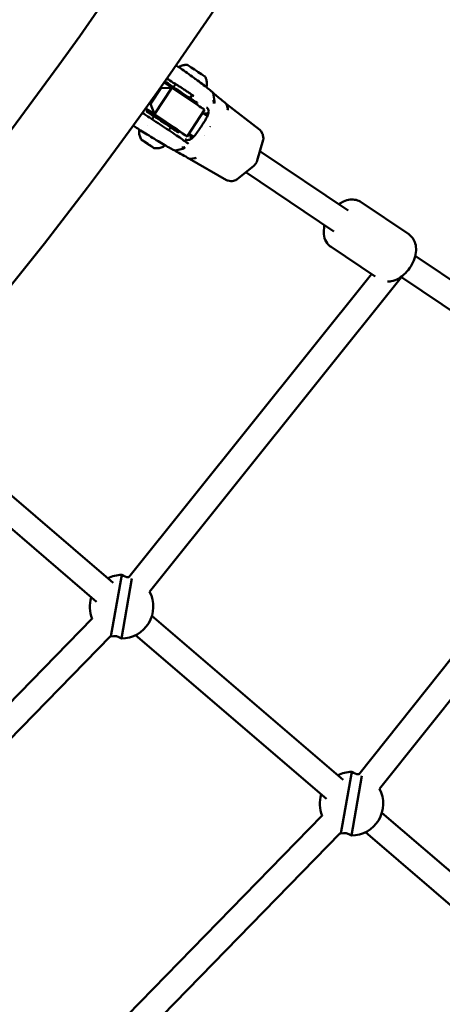
# Model space of a CAD drawing. Units: millimetres. Extents: x -1450 to 14779, y 0 to 34293.
# Drawn here: x 11134 to 11401, y 25083 to 25704 of the extents above; entities that cross this region are included whole.
import ezdxf

# ---------------------------------------------------------------- set-up
doc = ezdxf.new("R2010")
doc.units = ezdxf.units.MM
doc.layers.add('MD_Visible', color=7, linetype='Continuous', lineweight=50)
doc.styles.get("Standard").update_dxf_attribs({"font": 'arial.ttf'})
doc.dimstyles.new('BySEC 180', dxfattribs={"dimtxt": 360, "dimasz": 360, "dimexe": 1.25, "dimexo": 0.625, "dimgap": 60, "dimtad": 1, "dimdec": 1, "dimlfac": 0.1, "dimrnd": 5, "dimtxsty": 'Standard', "dimcen": 0, "dimse1": 1, "dimse2": 1, "dimclrd": 256, "dimadec": 0, "dimazin": 0, "dimtfac": 1, "dimtdec": 1, "dimtmove": 1, "dimatfit": 3, "dimfxl": 1, "dimlwd": 5, "dimarcsym": 0})

# ---------------------------------------------------------------- blocks, each defined once
blk = doc.blocks.new('CustomObjectsInViewport8_0')
at = {"layer": 'MD_Visible'}
for p, q in [((11223.4, 4347.52), (11216.75, 4337.52)), ((11219.22, 4331.09), (11230.29, 4347.74)), ((11223.03, 4347.75), (11223.4, 4347.52)), ((11223.4, 4347.52), (11230.29, 4347.74)), ((11230.29, 4347.74), (11225.31, 4350.98)), ((11226.04, 4350.5), (11226.49, 4351.18)), ((11245.27, 4337.64), (11230.29, 4347.74)), ((11232.68, 4350.11), (11231.33, 4348.07)), ((11243.09, 4343.19), (11241.74, 4341.15)), ((11256.25, 4344.32), (11257.2, 4339.32)), ((11213.56, 4334.44), (11214.8, 4333.6)), ((11213.72, 4334.66), (11219.22, 4331.09)), ((11216.75, 4337.52), (11216.08, 4337.96)), ((11219.22, 4331.09), (11216.75, 4337.52)), ((11245.98, 4337.16), (11246.48, 4337.89)), ((11285.7, 4321.16), (11264.55, 4337.65)), ((11264.71, 4337.4), (11265.46, 4334.62)), ((11214.31, 4332.86), (11214.86, 4333.7)), ((11219.11, 4329.71), (11217.86, 4327.83)), ((11234.2, 4320.98), (11219.22, 4331.09)), ((11239.84, 4317.09), (11250.92, 4333.74)), ((11249.78, 4332.02), (11252.72, 4330.04)), ((11252.74, 4330.02), (11252.74, 4330.02)), ((11215.22, 4323.84), (11215.22, 4323.84)), ((11229.52, 4322.79), (11228.27, 4320.9)), ((11234.29, 4319.58), (11234.85, 4320.41)), ((11240.92, 4318.7), (11243.83, 4316.73)), ((11243.86, 4316.71), (11243.86, 4316.71)), ((11286.28, 4320.48), (11287.35, 4318.77)), ((11287.91, 4315.66), (11287.68, 4317.91)), ((11213.1, 4313.67), (11213.11, 4313.69)), ((11213.59, 4313.38), (11213.59, 4313.39)), ((11216.58, 4311.34), (11216.61, 4311.38)), ((11217.07, 4311.05), (11217.08, 4311.06)), ((11232.25, 4308.23), (11237.24, 4309.3)), ((11284.03, 4301.81), (11287.84, 4314.95)), ((11241.43, 4302.89), (11264.6, 4289.45)), ((11241.73, 4302.84), (11244.61, 4303.27)), ((11285.75, 4307.75), (11341.29, 4270.29)), ((11271.15, 4289.85), (11281.84, 4298.52)), ((11276.84, 4294.47), (11332.34, 4257.02)), ((11267.46, 4288.85), (11265.47, 4289.17)), ((11268.36, 4288.88), (11270.5, 4289.5)), ((11379.53, 4255.35), (11349.58, 4275.55)), ((11358.31, 4228.65), (11330.56, 4247.37)), ((11383.64, 4241.72), (11416.57, 4219.51)), ((11203.16, 4039.05), (11355.98, 4230.22)), ((11216.26, 4029.82), (11375.6, 4229.14)), ((11374.93, 4228.3), (11413.3, 4202.41)), ((11347.97, 3914.77), (11514.25, 4123.46)), ((11361.09, 3905.56), (11533.88, 4122.42)), ((11118.56, 4099.67), (11193.25, 4035.62)), ((11108.21, 4087.47), (11182.84, 4023.48)), ((11198.71, 4040.51), (11191.86, 4001.68)), ((11198.46, 4000.51), (11205.14, 4038.36)), ((11010.12, 3838.96), (11180.05, 4012.99)), ((11217.7, 4014.65), (11338.14, 3911.38)), ((11021.57, 3827.79), (11191.5, 4001.81)), ((11207.29, 4002.51), (11327.72, 3899.24)), ((11343.6, 3916.28), (11336.74, 3877.44)), ((11343.35, 3876.28), (11349.96, 3913.77)), ((11139.51, 3698.7), (11324.94, 3888.74)), ((11362.59, 3890.42), (11483.02, 3787.15)), ((11150.96, 3687.52), (11336.39, 3877.57)), ((11352.17, 3878.27), (11472.6, 3775))]:
    blk.add_line(p, q, dxfattribs=at)
blk.add_arc((9156.81, 5808.03), 2469.85, 316.25386, 349.89041, dxfattribs=at)
at = {"layer": 'MD_Visible', "extrusion": (0, 0, -1)}
for centre, radius, start, end in [((-9156.81, 5808.03), 2530.15, 190.10716, 233.20818), ((-11198.58, 4020.51), 20, 64.1909, 90.37364), ((-11203.26, 4047), 7.92, 270.61517, 305.07045), ((-11198.58, 4020.51), 20, 152.21671, 270.33914), ((-11198.58, 4020.51), 20, 337.73046, 17.03455), ((-11198.58, 4020.51), 20, 289.64181, 290.90484), ((-11193.92, 3994.03), 7.92, 74.945, 125.03595), ((-11343.47, 3896.28), 20, 64.1909, 90.37364), ((-11348.15, 3922.76), 7.92, 270.8709, 305.07045), ((-11343.47, 3896.28), 20, 152.1246, 270.33914), ((-11343.47, 3896.28), 20, 337.3369, 17.03455), ((-11343.47, 3896.28), 20, 289.64181, 291.25385), ((-11338.8, 3869.79), 7.92, 74.945, 125.03595)]:
    blk.add_arc(centre, radius, start, end, dxfattribs=at)
at = {"layer": 'MD_Visible'}
for centre, major_axis, ratio, start_param, end_param in [((11245.65, 4358.32), (5.83, -3.88), 0.008419, 0.011978, 3.129615), ((11242.99, 4354.33), (9.16, -6.09), 0.008419, 1.39576, 1.396609), ((11242.99, 4354.33), (9.16, -6.09), 0.008419, 0, 0.859758), ((11264.11, 4337.03), (0.409, 0.638), 0.732219, -0.068245, -0.067375), ((11224.3, 4326.22), (9.99, -6.64), 0.008419, 5.260216, 10.447747), ((11224.3, 4326.22), (6.04, -4.01), 0.008419, 5.751727, 9.956236), ((11224.86, 4327.05), (14.99, -9.97), 0.008419, 5.442117, 7.1867), ((11212.02, 4314.39), (1.08, -0.72), 0.008419, 5.749584, 7.576618), ((11212.51, 4314.1), (1.08, -0.72), 0.008419, 4.702386, 6.52942), ((11214.59, 4312.65), (1.08, -0.72), 0.008419, 0.513596, 2.34063), ((11215.58, 4312.07), (1.08, -0.72), 0.008419, 3.655188, 5.482223), ((11217.66, 4310.62), (1.08, -0.72), 0.008419, 1.560793, 3.387828), ((11218.16, 4310.33), (1.08, -0.72), 0.008419, 2.607991, 4.435025), ((11241.86, 4314.09), (1.09, 1.68), 0.785479, 3.133429, 3.141593)]:
    blk.add_ellipse(centre, major_axis=major_axis, ratio=ratio, start_param=start_param, end_param=end_param, dxfattribs=at)
at = {"layer": 'MD_Visible', "extrusion": (0, 0, -1)}
for centre, major_axis, ratio, start_param, end_param in [((11236.48, 4344.54), (-9.99, 6.64), 0.008419, 0, 3.141593), ((11235.93, 4343.71), (-14.99, 9.97), 0.008419, 2.238078, 3.141593), ((11255.31, 4338.85), (0.86, 1.81), 0.955296, 0.904915, 1.691007), ((11263.91, 4333.54), (1.23, 1.58), 0.641959, 0.454258, 1.048787), ((11224.86, 4327.05), (-9.99, 6.64), 0.008419, 0, 3.141593), ((11248.76, 4323.05), (4.47, 6.63), 0.618831, 1.118209, 1.118212), ((11248.76, 4323.05), (4.47, 6.63), 0.618831, 1.971511, 1.971514), ((11212.48, 4314.1), (-0.583, 0.388), 0.008419, 4.989753, 7.863985), ((11213.44, 4313.43), (-0.583, 0.388), 0.008419, 3.942555, 6.816787), ((11214.12, 4313.03), (-0.583, 0.388), 0.008419, 6.03695, 8.911182), ((11216.05, 4311.69), (-0.583, 0.388), 0.008419, 2.895358, 5.76959), ((11216.73, 4311.29), (-0.583, 0.388), 0.008419, 0.800962, 3.675194), ((11217.69, 4310.62), (-0.583, 0.388), 0.008419, 1.84816, 4.722392), ((11217.85, 4316.52), (-7.91, 5.26), 0.008419, 2.127874, 3.144328), ((11236.94, 4311.22), (1.41, 1.42), 0.954452, 1.394756, 2.180851), ((11245, 4305.1), (-1.01, -1.73), 0.642783, -1.070688, -0.476167), ((11281.21, 4299.3), (0.63, -0.777), 0.348311, 6.282757, 6.283123)]:
    blk.add_ellipse(centre, major_axis=major_axis, ratio=ratio, start_param=start_param, end_param=end_param, dxfattribs=at)
blk.add_ellipse((11215.09, 4312.36), major_axis=(-3.96, 2.63), ratio=0.008419, dxfattribs=at)
at = {"layer": 'MD_Visible'}
for points, knots in [([(11235.11, 2898.19), (11387, 3008.01), (11530.6, 3128.75), (11798.18, 3389.54), (11922.14, 3529.58), (12147.8, 3825.99), (12249.49, 3982.35), (12428.42, 4308.08), (12505.66, 4477.44), (12633.55, 4824.19), (12684.4, 5001.52), (12721.86, 5181.6)], [2.3841198, 2.3841198, 2.3841198, 2.3841198, 2.5300293, 2.5300293, 2.6759388, 2.6759388, 2.8218483, 2.8218483, 2.9677579, 2.9677579, 3.1125275, 3.1125275, 3.1125275, 3.1125275]), ([(11232.93, 4361.86), (11233.78, 4361.3), (11234.78, 4360.63), (11237.1, 4359.04), (11238.47, 4358.08), (11241.29, 4356.09), (11242.76, 4355.03), (11245.64, 4352.93), (11247.07, 4351.87), (11249.71, 4349.88), (11250.95, 4348.93), (11253.08, 4347.27), (11254, 4346.53), (11255.25, 4345.48), (11255.69, 4345.1), (11255.98, 4344.81)], [1.06269, 1.06269, 1.06269, 1.06269, 1.542587, 1.542587, 2.08033, 2.08033, 2.614777, 2.614777, 3.149597, 3.149597, 3.684651, 3.684651, 4.22162, 4.22162, 4.639989, 4.639989, 4.639989, 4.639989]), ([(11239.82, 4362.2), (11239.57, 4362.19), (11239.29, 4362.18), (11238.68, 4362.12), (11238.35, 4362.08), (11237.62, 4361.94), (11237.22, 4361.85), (11236.36, 4361.6), (11235.89, 4361.44), (11235.11, 4361.11), (11234.81, 4360.97), (11234.51, 4360.81)], [5.569575365, 5.569575365, 5.569575365, 5.569575365, 5.571195887, 5.571195887, 5.572816409, 5.572816409, 5.574436931, 5.574436931, 5.576057454, 5.576057454, 5.576990805, 5.576990805, 5.576990805, 5.576990805]), ([(11232.57, 4349.94), (11232.1, 4350.26), (11231.62, 4350.58), (11229.72, 4351.85), (11228.36, 4352.77), (11227.14, 4353.59)], [2.783983, 2.783983, 2.783983, 2.783983, 2.8721461, 2.8721461, 3.1475719, 3.1475719, 3.1475719, 3.1475719]), ([(11252.15, 4348.24), (11252.25, 4348.86), (11252.29, 4349.45), (11252.3, 4350.53), (11252.27, 4351.02), (11252.17, 4351.92), (11252.09, 4352.32), (11251.93, 4353.04), (11251.85, 4353.36), (11251.66, 4353.95), (11251.57, 4354.21), (11251.48, 4354.45)], [2.443835522, 2.443835522, 2.443835522, 2.443835522, 2.445456044, 2.445456044, 2.447076566, 2.447076566, 2.448697088, 2.448697088, 2.45031761, 2.45031761, 2.451938132, 2.451938132, 2.451938132, 2.451938132]), ([(11244.02, 4342.54), (11244.02, 4342.54), (11244.02, 4342.54), (11244.01, 4342.55), (11243.98, 4342.57), (11243.87, 4342.65), (11243.75, 4342.74), (11243.35, 4343.01), (11243.02, 4343.24), (11242.21, 4343.79), (11241.7, 4344.13), (11240.59, 4344.88), (11239.96, 4345.3), (11238.68, 4346.16), (11238, 4346.61), (11236.68, 4347.49), (11236.02, 4347.92), (11234.81, 4348.72), (11234.23, 4349.1), (11233.24, 4349.75), (11232.81, 4350.03), (11232.15, 4350.45), (11231.91, 4350.6), (11231.76, 4350.7), (11231.73, 4350.71), (11231.73, 4350.71), (11231.73, 4350.71), (11231.73, 4350.71)], [0.191259, 0.191259, 0.191259, 0.191259, 0.202685, 0.202685, 0.271048, 0.271048, 0.421691, 0.421691, 0.641142, 0.641142, 0.876557, 0.876557, 1.114322, 1.114322, 1.352622, 1.352622, 1.591057, 1.591057, 1.82944, 1.82944, 2.067505, 2.067505, 2.304321, 2.304321, 2.371665, 2.371665, 2.378606, 2.378606, 2.378606, 2.378606]), ([(11255.99, 4344.8), (11256.64, 4344.17), (11257.51, 4343.38), (11260.14, 4341.16), (11262.11, 4339.56), (11264.55, 4337.65)], [0.00985, 0.00985, 0.00985, 0.00985, 0.997156, 0.997156, 2.21075, 2.21075, 2.21075, 2.21075]), ([(11241.41, 4314.97), (11242.01, 4315.21), (11242.66, 4315.64), (11243.98, 4316.85), (11244.68, 4317.64), (11246.1, 4319.46), (11246.85, 4320.52), (11247.94, 4322.12), (11248.28, 4322.63), (11248.78, 4323.38), (11248.94, 4323.62), (11249.58, 4324.59), (11250.06, 4325.32), (11251.1, 4326.98), (11251.65, 4327.91), (11252.59, 4329.7), (11252.98, 4330.58), (11253.44, 4332.17), (11253.51, 4332.89), (11253.31, 4334.07), (11253.06, 4334.55), (11252.48, 4335.09), (11252.35, 4335.2), (11252.19, 4335.31)], [0, 0, 0, 0, 0.39013, 0.39013, 0.785862, 0.785862, 1.190332, 1.190332, 1.374721, 1.374721, 1.46165, 1.46165, 1.724097, 1.724097, 2.080004, 2.080004, 2.465604, 2.465604, 2.868639, 2.868639, 3.269178, 3.269178, 3.376579, 3.376579, 3.376579, 3.376579]), ([(11256.7, 4338.53), (11256.69, 4338.57), (11256.68, 4338.61), (11256.67, 4338.64), (11256.66, 4338.68), (11256.65, 4338.72), (11256.64, 4338.76), (11256.63, 4338.79), (11256.63, 4338.82), (11256.62, 4338.85), (11256.61, 4338.89), (11256.6, 4338.94), (11256.58, 4338.98), (11256.57, 4339.01), (11256.56, 4339.05), (11256.55, 4339.08), (11256.54, 4339.13), (11256.53, 4339.18), (11256.51, 4339.23), (11256.49, 4339.28), (11256.47, 4339.33), (11256.45, 4339.38), (11256.45, 4339.39), (11256.44, 4339.41), (11256.44, 4339.42), (11256.42, 4339.46), (11256.41, 4339.49), (11256.39, 4339.53), (11256.38, 4339.57), (11256.36, 4339.61), (11256.34, 4339.65), (11256.32, 4339.68), (11256.3, 4339.72), (11256.29, 4339.76), (11256.28, 4339.77), (11256.28, 4339.78), (11256.27, 4339.79)], [0.000000021, 0.000000021, 0.000000021, 0.000000021, 0.000252764, 0.000252764, 0.000252764, 0.000502871, 0.000502871, 0.000502871, 0.000663013, 0.000663013, 0.000663013, 0.000909853, 0.000909853, 0.000909853, 0.001081874, 0.001081874, 0.001081874, 0.001325085, 0.001325085, 0.001325085, 0.001564677, 0.001564677, 0.001564677, 0.001622811, 0.001622811, 0.001622811, 0.001791644, 0.001791644, 0.001791644, 0.001957926, 0.001957926, 0.001957926, 0.002121443, 0.002121443, 0.002121443, 0.002163748, 0.002163748, 0.002163748, 0.002163748]), ([(11256.8, 4337.89), (11256.8, 4337.96), (11256.8, 4338.02), (11256.79, 4338.08), (11256.78, 4338.17), (11256.77, 4338.25), (11256.75, 4338.34), (11256.74, 4338.39), (11256.73, 4338.45), (11256.71, 4338.51), (11256.71, 4338.52), (11256.71, 4338.52), (11256.7, 4338.53)], [-0.000024902, -0.000024902, -0.000024902, -0.000024902, 0.000404537, 0.000404537, 0.000404537, 0.000974495, 0.000974495, 0.000974495, 0.001381805, 0.001381805, 0.001381805, 0.001438434, 0.001438434, 0.001438434, 0.001438434]), ([(11211.71, 4331.87), (11212.38, 4331.44), (11213.09, 4330.97), (11215.37, 4329.47), (11217.07, 4328.35), (11220.61, 4326.01), (11222.45, 4324.79), (11226.08, 4322.37), (11227.88, 4321.17), (11231.24, 4318.92), (11232.81, 4317.86), (11235.56, 4316), (11236.75, 4315.2), (11238.26, 4314.16), (11238.74, 4313.83), (11239.12, 4313.56)], [4.890281, 4.890281, 4.890281, 4.890281, 5.045289, 5.045289, 5.365574, 5.365574, 5.685727, 5.685727, 6.00586, 6.00586, 6.32605, 6.32605, 6.64648, 6.64648, 6.845872, 6.845872, 6.845872, 6.845872]), ([(11231.64, 4308.31), (11231.37, 4308.44), (11231.01, 4308.63), (11229.83, 4309.27), (11228.81, 4309.85), (11226.48, 4311.19), (11225.15, 4311.97), (11222.34, 4313.63), (11220.83, 4314.54), (11217.79, 4316.38), (11216.23, 4317.33), (11213.28, 4319.14), (11211.85, 4320.03), (11209.29, 4321.64), (11208.13, 4322.37), (11206.71, 4323.29), (11206.28, 4323.57), (11205.91, 4323.82)], [0, 0, 0, 0, 0.318711, 0.318711, 0.886529, 0.886529, 1.426668, 1.426668, 1.961985, 1.961985, 2.496058, 2.496058, 3.029007, 3.029007, 3.562627, 3.562627, 3.827417, 3.827417, 3.827417, 3.827417]), ([(11211.13, 4314.99), (11210.63, 4315.69), (11210.24, 4316.49), (11209.74, 4318.12), (11209.63, 4318.99), (11209.66, 4320.33), (11209.72, 4320.82), (11209.82, 4321.3)], [0, 0, 0, 0, 0.2587228, 0.2587228, 0.5132879, 0.5132879, 0.6608891, 0.6608891, 0.6608891, 0.6608891]), ([(11238.68, 4315.28), (11239.19, 4314.95), (11239.68, 4314.79), (11240.56, 4314.73), (11240.98, 4314.8), (11241.41, 4314.97)], [0, 0, 0, 0, 0.3382197, 0.3382197, 0.6242899, 0.6242899, 0.6242899, 0.6242899]), ([(11241.95, 4318), (11241.98, 4317.4), (11242.06, 4316.79), (11242.26, 4315.95), (11242.33, 4315.73), (11242.4, 4315.51)], [5.5809065, 5.5809065, 5.5809065, 5.5809065, 5.7604894, 5.7604894, 5.8254744, 5.8254744, 5.8254744, 5.8254744]), ([(11285.7, 4321.16), (11285.84, 4321.05), (11285.97, 4320.91), (11286.16, 4320.67), (11286.22, 4320.58), (11286.28, 4320.48)], [0, 0, 0, 0, 0.05748295, 0.05748295, 0.09152783, 0.09152783, 0.09152783, 0.09152783]), ([(11287.35, 4318.77), (11287.45, 4318.62), (11287.53, 4318.47), (11287.63, 4318.18), (11287.67, 4318.05), (11287.68, 4317.91)], [0, 0, 0, 0, 0.0523107, 0.0523107, 0.09666216, 0.09666216, 0.09666216, 0.09666216]), ([(11287.91, 4315.63), (11287.93, 4315.46), (11287.91, 4315.28), (11287.87, 4315.06), (11287.85, 4315.01), (11287.84, 4314.95)], [0.00291363, 0.00291363, 0.00291363, 0.00291363, 0.05676515, 0.05676515, 0.07364385, 0.07364385, 0.07364385, 0.07364385]), ([(11225.76, 4311.26), (11225.09, 4310.73), (11224.31, 4310.29), (11222.7, 4309.72), (11221.84, 4309.56), (11220.34, 4309.52), (11219.68, 4309.59), (11219.04, 4309.73)], [0, 0, 0, 0, 0.2594392, 0.2594392, 0.5141925, 0.5141925, 0.7104217, 0.7104217, 0.7104217, 0.7104217]), ([(11236.48, 4310.03), (11236.53, 4310.02), (11236.58, 4310.02), (11236.63, 4310.02), (11236.68, 4310.01), (11236.73, 4310.01), (11236.78, 4310.01), (11236.83, 4310.01), (11236.87, 4310.01), (11236.92, 4310.01), (11236.97, 4310.01), (11237.01, 4310.01), (11237.06, 4310.02), (11237.11, 4310.02), (11237.15, 4310.02), (11237.19, 4310.03), (11237.21, 4310.03), (11237.22, 4310.03), (11237.24, 4310.03), (11237.28, 4310.03), (11237.32, 4310.04), (11237.36, 4310.04), (11237.4, 4310.05), (11237.44, 4310.05), (11237.47, 4310.06), (11237.48, 4310.06), (11237.48, 4310.06), (11237.49, 4310.06), (11237.53, 4310.06), (11237.57, 4310.07), (11237.61, 4310.07), (11237.65, 4310.08), (11237.69, 4310.08), (11237.72, 4310.08), (11237.75, 4310.09), (11237.77, 4310.09), (11237.79, 4310.09)], [-0.000028545, -0.000028545, -0.000028545, -0.000028545, 0.000169542, 0.000169542, 0.000169542, 0.000369659, 0.000369659, 0.000369659, 0.000574198, 0.000574198, 0.000574198, 0.000781699, 0.000781699, 0.000781699, 0.000994637, 0.000994637, 0.000994637, 0.0010668, 0.0010668, 0.0010668, 0.001288385, 0.001288385, 0.001288385, 0.001490327, 0.001490327, 0.001490327, 0.001519101, 0.001519101, 0.001519101, 0.001755334, 0.001755334, 0.001755334, 0.002001343, 0.002001343, 0.002001343, 0.00216201, 0.00216201, 0.00216201, 0.00216201]), ([(11237.79, 4310.09), (11237.8, 4310.09), (11237.81, 4310.09), (11237.82, 4310.09), (11237.9, 4310.1), (11237.98, 4310.11), (11238.06, 4310.13), (11238.12, 4310.14), (11238.17, 4310.15), (11238.23, 4310.17), (11238.29, 4310.19), (11238.35, 4310.21), (11238.41, 4310.23)], [0, 0, 0, 0, 0.000056617, 0.000056617, 0.000056617, 0.000626577, 0.000626577, 0.000626577, 0.001033879, 0.001033879, 0.001033879, 0.001463336, 0.001463336, 0.001463336, 0.001463336]), ([(11239.96, 4312.98), (11240.04, 4312.94), (11240.12, 4312.92), (11240.24, 4312.88), (11240.27, 4312.87), (11240.32, 4312.86), (11240.32, 4312.86), (11240.4, 4312.85), (11240.46, 4312.84), (11240.53, 4312.83), (11240.54, 4312.83), (11240.54, 4312.83)], [0.0004041564, 0.0004041564, 0.0004041564, 0.0004041564, 0.0006861885, 0.0006861885, 0.0008132922, 0.0008132922, 0.0008367037, 0.0008367037, 0.0010593763, 0.0010593763, 0.0010690888, 0.0010690888, 0.0010690888, 0.0010690888]), ([(11241.43, 4302.89), (11239.73, 4303.88), (11238.21, 4304.74), (11235.3, 4306.38), (11234.01, 4307.08), (11232.48, 4307.89), (11232.03, 4308.11), (11231.64, 4308.31)], [0, 0, 0, 0, 0.768897, 0.768897, 1.735302, 1.735302, 2.216591, 2.216591, 2.216591, 2.216591]), ([(11284.03, 4301.81), (11283.89, 4301.34), (11283.69, 4300.86), (11283.37, 4300.3), (11283.3, 4300.19), (11283.18, 4300), (11283.13, 4299.92), (11282.9, 4299.61), (11282.72, 4299.38), (11282.31, 4298.94), (11282.08, 4298.72), (11281.84, 4298.52)], [0.0000112, 0.0000112, 0.0000112, 0.0000112, 0.1550587, 0.1550587, 0.19345, 0.19345, 0.2222336, 0.2222336, 0.3088944, 0.3088944, 0.4059004, 0.4059004, 0.4059004, 0.4059004]), ([(11265.47, 4289.17), (11265.28, 4289.2), (11265.09, 4289.25), (11264.8, 4289.35), (11264.7, 4289.4), (11264.6, 4289.45)], [0, 0, 0, 0, 0.05682778, 0.05682778, 0.0930669, 0.0930669, 0.0930669, 0.0930669]), ([(11268.36, 4288.88), (11268.21, 4288.83), (11268.05, 4288.81), (11267.75, 4288.81), (11267.6, 4288.83), (11267.46, 4288.85)], [0, 0, 0, 0, 0.0509217, 0.0509217, 0.09420137, 0.09420137, 0.09420137, 0.09420137]), ([(11271.15, 4289.85), (11270.98, 4289.72), (11270.79, 4289.61), (11270.57, 4289.53), (11270.55, 4289.52), (11270.52, 4289.51)], [0, 0, 0, 0, 0.06580055, 0.06580055, 0.07396695, 0.07396695, 0.07396695, 0.07396695]), ([(11349.58, 4275.55), (11348.59, 4276.22), (11347.47, 4276.7), (11345.09, 4277.25), (11343.83, 4277.3), (11341.15, 4277.01), (11339.74, 4276.59), (11337.36, 4275.52), (11336.36, 4274.93), (11335.41, 4274.26)], [3.942369, 3.942369, 3.942369, 3.942369, 4.174117, 4.174117, 4.425062, 4.425062, 4.727956, 4.727956, 4.966513, 4.966513, 4.966513, 4.966513]), ([(11326.46, 4260.99), (11326.32, 4260.43), (11326.22, 4259.86), (11325.89, 4257.55), (11325.89, 4255.79), (11326.56, 4252.57), (11327.15, 4251.09), (11328.75, 4248.86), (11329.59, 4248.02), (11330.56, 4247.37)], [6.059818, 6.059818, 6.059818, 6.059818, 6.178718, 6.178718, 6.541584, 6.541584, 6.857606, 6.857606, 7.083962, 7.083962, 7.083962, 7.083962]), ([(11379.53, 4255.35), (11380.53, 4254.68), (11381.39, 4253.82), (11382.79, 4251.82), (11383.31, 4250.67), (11384.04, 4248.07), (11384.18, 4246.61), (11384.05, 4243.44), (11383.72, 4241.74), (11382.61, 4238.36), (11381.82, 4236.68), (11379.89, 4233.56), (11378.75, 4232.11), (11376.19, 4229.53), (11374.77, 4228.41), (11371.71, 4226.64), (11370.08, 4225.98), (11367.62, 4225.54), (11366.89, 4225.47), (11366.14, 4225.47)], [2.340816, 2.340816, 2.340816, 2.340816, 2.572563, 2.572563, 2.823509, 2.823509, 3.126403, 3.126403, 3.481012, 3.481012, 3.847488, 3.847488, 4.211555, 4.211555, 4.577165, 4.577165, 4.940031, 4.940031, 5.091319, 5.091319, 5.091319, 5.091319])]:
    blk.add_open_spline(points, degree=3, knots=knots, dxfattribs=at)
for points in [[(11251.85, 4347.93), (11251.85, 4347.93), (11251.85, 4347.93), (11251.85, 4347.93)], [(11252.15, 4348.24), (11252.12, 4348.18), (11252.08, 4348.13), (11252.03, 4348.09)], [(11252.19, 4335.31), (11252.19, 4335.31), (11252.19, 4335.31), (11252.19, 4335.31)], [(11253.31, 4331.78), (11252.46, 4331.71), (11251.65, 4331.53), (11250.89, 4331.27)], [(11253.41, 4331.78), (11253.41, 4331.78), (11253.41, 4331.78), (11253.41, 4331.78)], [(11238.68, 4315.28), (11238.68, 4315.28), (11238.68, 4315.28), (11238.68, 4315.28)], [(11242.43, 4315.4), (11242.43, 4315.4), (11242.43, 4315.4), (11242.43, 4315.4)], [(11287.68, 4317.91), (11287.68, 4317.91), (11287.68, 4317.91), (11287.68, 4317.91)], [(11225.9, 4311.54), (11225.87, 4311.44), (11225.82, 4311.35), (11225.76, 4311.26)], [(11239.14, 4313.55), (11239.62, 4313.21), (11240.15, 4312.84), (11240.76, 4312.42)], [(11268.36, 4288.88), (11268.36, 4288.88), (11268.36, 4288.88), (11268.36, 4288.88)]]:
    blk.add_open_spline(points, degree=3, dxfattribs=at)
blk = doc.blocks.new('*D3')
at = {"lineweight": 5, "transparency": 16777216}
blk.add_line((289.05, 33812.88), (14419.34, 33812.88), dxfattribs=at)
at = {"transparency": 16777216}
for points in [[(289.05, 33872.88), (289.05, 33752.88), (-70.95, 33812.88)], [(14419.34, 33872.88), (14419.34, 33752.88), (14779.34, 33812.88)]]:
    blk.add_solid(points, dxfattribs=at)
at = {"layer": 'Defpoints', "color": 0, "transparency": 16777216}
for p in [(14779.34, 33812.88), (14779.34, 27848.68), (-70.95, 25641.32)]:
    blk.add_point(p, dxfattribs=at)
at = {"color": 0, "transparency": 16777216, "insert": (7354.19, 34056.69), "char_height": 360, "attachment_point": 5}
blk.add_mtext('1485', dxfattribs=at)

msp = doc.modelspace()

# ---------------------------------------------------------------- linework, layer by layer
msp.add_lwpolyline([(14426.38, 25676.85, -0.685252), (3842.01, 24958.63, 0.29695), (2927.37, 25554.37), (1523.15, 25554.37, 0.115058), (1080.8, 25451.21, -0.321324), (-70.95, 25641.32, -0.198912), (-657.91, 27058.37), (-657.91, 27512.37, -0.198912), (-70.95, 28929.41, -0.321324), (1080.8, 29119.52, 0.115058), (1523.15, 29016.37), (2815.72, 29016.37, 0.330956), (3773.29, 29728.15, -0.866793), (14771.29, 27546.8, -0.059633)], format="xyb", close=True)

# ---------------------------------------------------------------- block references
at = {"layer": 'MD_Visible'}
msp.add_blockref('CustomObjectsInViewport8_0', (0, 21313.42), dxfattribs=at)

# ---------------------------------------------------------------- dimensions: what is measured, and where the dimension line sits
dim = msp.add_linear_dim(base=(14779.34, 33812.88), p1=(-70.95, 25641.32), p2=(14779.34, 27848.68), dimstyle='BySEC 180')
dim.commit()
dim.dimension.update_dxf_attribs({"geometry": '*D3', "text_midpoint": (7354.19, 34056.69)})

doc.saveas('drawing.dxf')
